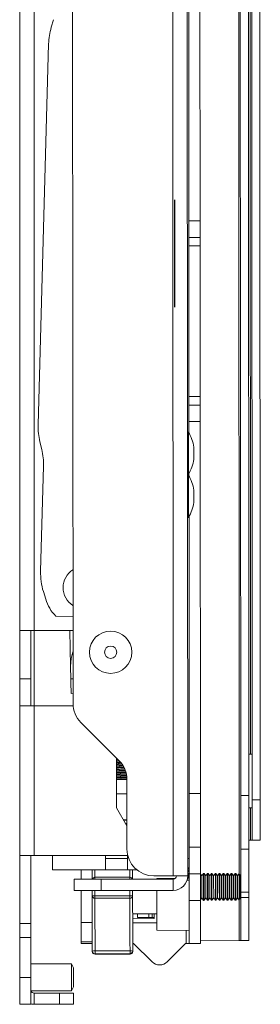
# Model space of a CAD drawing. Units: inches. Extents: x 0 to 123, y 0 to 77.
# Drawn here: x 12 to 15, y 33 to 42 of the extents above; entities that cross this region are included whole.
import ezdxf

# ---------------------------------------------------------------- set-up
doc = ezdxf.new("R2010")
doc.units = ezdxf.units.IN
doc.header["$MEASUREMENT"] = 0

msp = doc.modelspace()

# ---------------------------------------------------------------- linework, layer by layer
at = {"color": 8, "linetype": 'Continuous', "lineweight": 15}
for p, q in [((14.5275, 52.0222), (14.5393, 34.151)), ((12.6345, 36.4096), (12.6345, 35.7096)), ((12.9746, 35.9604), (12.9949, 35.9608)), ((13.3999, 34.8908), (13.4956, 34.8909)), ((13.4666, 34.6453), (13.4957, 34.6453)), ((13.4957, 34.6167), (13.4831, 34.6167)), ((13.5024, 34.3192), (13.5031, 34.3192)), ((14.0748, 34.0894), (14.0527, 34.0892)), ((14.5395, 33.9022), (14.5397, 33.5266)), ((13.7292, 33.741), (13.7292, 33.776)), ((14.0451, 33.6215), (14.0451, 33.5012)), ((13.5244, 33.4009), (13.5244, 33.4046))]:
    msp.add_line(p, q, dxfattribs=at)
at = {"color": 7, "linetype": 'Continuous', "lineweight": 15}
for p, q in [((14.6334, 51.7976), (14.6443, 35.2616)), ((14.543, 51.2266), (14.5538, 34.8766)), ((14.6177, 51.2266), (14.6285, 34.8766)), ((14.6488, 51.2316), (14.6596, 34.8366)), ((14.7235, 51.2317), (14.7343, 34.8367)), ((14.169, 49.7088), (14.1753, 40.2196)), ((12.995, 35.7316), (12.9863, 48.8516)), ((12.4999, 44.9719), (12.4999, 36.4096)), ((12.6345, 36.4096), (12.6345, 44.9696)), ((14.0707, 40.2196), (14.0692, 42.4748)), ((13.9207, 42.2087), (13.9261, 34.1287)), ((14.0553, 42.2088), (14.0607, 34.1288)), ((12.8137, 42.0901), (12.7927, 42.0193)), ((12.6711, 38.3216), (12.768, 41.8646)), ((14.0707, 40.2196), (14.1753, 40.2196)), ((14.0708, 40.0661), (14.1754, 40.0662)), ((14.1754, 39.9864), (14.0708, 39.9863)), ((14.0708, 39.9863), (14.0718, 38.5862)), ((14.1764, 38.5863), (14.1754, 39.9864)), ((14.0718, 38.5862), (14.1764, 38.5863)), ((14.1764, 38.5065), (14.0718, 38.5064)), ((14.1765, 38.353), (14.0719, 38.353)), ((14.072, 38.2481), (14.0719, 38.353)), ((14.1765, 38.353), (14.1788, 34.8963)), ((14.0679, 38.2558), (14.0579, 38.2558)), ((14.0679, 38.2484), (14.0679, 38.2558)), ((12.6873, 38.1658), (12.7044, 38.094)), ((14.1184, 38.1137), (14.1184, 38.1158)), ((12.7206, 37.9382), (12.6939, 36.9622)), ((14.0582, 37.8618), (14.0682, 37.8618)), ((14.0682, 37.8558), (14.0582, 37.8558)), ((14.0723, 37.8481), (14.0722, 37.8694)), ((14.0585, 37.4618), (14.0685, 37.4618)), ((14.0742, 34.8963), (14.0725, 37.4694)), ((12.741, 36.7007), (12.7195, 36.7716)), ((12.8344, 36.5447), (12.9945, 36.5416)), ((12.4999, 36.4096), (12.6345, 36.4096)), ((12.4999, 35.9596), (12.4999, 36.4096)), ((12.6045, 36.4096), (12.6045, 35.9596)), ((12.9946, 36.4096), (12.6345, 36.4096)), ((12.9656, 36.4096), (12.9723, 36.0758)), ((12.9723, 36.0758), (12.9746, 35.9604)), ((12.6045, 35.9596), (12.4999, 35.9596)), ((12.4999, 35.9596), (12.4999, 35.7096)), ((12.6045, 35.7096), (12.6045, 35.9596)), ((12.9949, 35.8262), (12.9773, 35.8259)), ((12.6345, 35.7096), (12.4999, 35.7096)), ((12.4999, 34.3192), (12.4999, 35.7096)), ((12.6345, 34.3192), (12.6345, 35.7096)), ((12.996, 35.7096), (12.6345, 35.7096)), ((13.0683, 35.5549), (13.4221, 35.2016)), ((14.6443, 35.2616), (14.6283, 35.2616)), ((13.3999, 34.7609), (13.3999, 35.2238)), ((13.4087, 35.215), (13.3999, 35.2141)), ((13.4123, 35.2114), (13.3999, 35.2103)), ((13.3999, 35.0254), (13.4955, 35.0255)), ((13.4955, 35.0248), (13.4959, 34.3784)), ((14.0742, 34.8963), (14.1788, 34.8963)), ((14.5538, 34.8766), (14.6285, 34.8766)), ((14.6596, 34.8366), (14.7343, 34.8367)), ((13.3999, 34.7609), (13.4958, 34.5948)), ((14.6286, 34.7616), (14.6447, 34.7616)), ((14.6447, 34.7616), (14.6449, 34.4616)), ((13.4957, 34.6509), (13.4634, 34.6509)), ((14.6449, 34.4616), (14.6288, 34.4616)), ((14.7346, 34.4617), (14.6599, 34.4616)), ((14.0745, 34.3963), (14.1791, 34.3963)), ((14.5542, 34.3766), (14.6289, 34.3766)), ((12.4999, 34.3192), (12.6345, 34.3192)), ((12.4999, 33.6846), (12.4999, 34.3192)), ((12.6045, 33.6846), (12.6045, 34.3192)), ((12.6345, 34.3192), (12.8045, 34.3192)), ((12.8045, 34.3192), (13.2974, 34.3192)), ((12.8045, 34.3192), (12.8045, 34.1846)), ((13.2974, 34.3192), (13.5024, 34.3192)), ((13.2974, 34.1846), (13.2974, 34.3192)), ((13.5024, 34.2892), (13.2974, 34.2892)), ((13.5024, 34.3192), (13.5024, 34.1846)), ((13.2974, 34.1846), (12.8045, 34.1846)), ((13.5024, 34.1846), (13.2974, 34.1846)), ((13.5882, 34.1846), (13.5024, 34.1846)), ((14.0747, 34.1883), (14.0606, 34.2139)), ((14.0649, 34.1513), (14.0607, 34.1513)), ((14.0747, 34.1373), (14.0649, 34.1513)), ((14.2068, 34.1513), (14.1911, 34.1288)), ((14.2121, 34.1514), (14.2068, 34.1513)), ((14.2279, 34.1289), (14.2121, 34.1514)), ((14.2436, 34.1514), (14.2279, 34.1289)), ((14.2489, 34.1514), (14.2436, 34.1514)), ((14.2647, 34.1289), (14.2489, 34.1514)), ((14.2804, 34.1514), (14.2647, 34.1289)), ((14.2857, 34.1514), (14.2804, 34.1514)), ((14.3015, 34.1289), (14.2857, 34.1514)), ((14.3172, 34.1514), (14.3015, 34.1289)), ((14.3225, 34.1514), (14.3172, 34.1514)), ((14.3383, 34.1289), (14.3225, 34.1514)), ((14.354, 34.1514), (14.3383, 34.1289)), ((14.3593, 34.1514), (14.354, 34.1514)), ((14.3751, 34.129), (14.3593, 34.1514)), ((14.3908, 34.1515), (14.3751, 34.129)), ((14.3961, 34.1515), (14.3908, 34.1515)), ((14.4119, 34.129), (14.3961, 34.1515)), ((14.4276, 34.1515), (14.4119, 34.129)), ((14.4329, 34.1515), (14.4276, 34.1515)), ((14.4487, 34.129), (14.4329, 34.1515)), ((14.4644, 34.1515), (14.4487, 34.129)), ((14.4697, 34.1515), (14.4644, 34.1515)), ((14.4855, 34.129), (14.4697, 34.1515)), ((14.5012, 34.1515), (14.4855, 34.129)), ((14.5065, 34.1515), (14.5012, 34.1515)), ((14.5223, 34.1291), (14.5065, 34.1515)), ((14.538, 34.1516), (14.5223, 34.1291)), ((14.539, 34.1516), (14.538, 34.1516)), ((14.5453, 34.1391), (14.539, 34.1516)), ((13.0061, 34.0977), (13.0062, 33.9931)), ((13.5239, 34.1158), (13.1989, 34.1156)), ((13.2561, 34.0978), (13.9261, 34.0983)), ((13.2561, 34.0978), (13.2562, 33.9932)), ((13.9261, 34.1287), (13.7461, 34.1285)), ((13.7747, 34.1034), (13.9443, 34.105)), ((13.9261, 34.0983), (13.9262, 33.9937)), ((13.9561, 34.1283), (13.9561, 34.1287)), ((13.9561, 34.1283), (14.0607, 34.1284)), ((14.0562, 34.1061), (14.0747, 34.1063)), ((14.0596, 34.1072), (14.0596, 34.1117)), ((14.0607, 34.1288), (14.0607, 34.1284)), ((14.1793, 34.1463), (14.0747, 34.1463)), ((14.0749, 33.9013), (14.0747, 34.1463)), ((14.1793, 34.1463), (14.1795, 33.9013)), ((14.1911, 34.1288), (14.1793, 34.1456)), ((14.5543, 34.1447), (14.5515, 34.1391)), ((13.9262, 33.9937), (13.2562, 33.9932)), ((14.6291, 33.9766), (14.5544, 33.9766)), ((14.5544, 33.9766), (14.5545, 33.9266)), ((14.6291, 33.9766), (14.6292, 33.9266)), ((13.199, 33.9424), (13.524, 33.9426)), ((13.1991, 33.9207), (13.5241, 33.9209)), ((14.0749, 33.9013), (14.1795, 33.9013)), ((14.1795, 33.907), (14.1912, 33.9238)), ((14.1912, 33.9238), (14.207, 33.9013)), ((14.207, 33.9013), (14.2123, 33.9014)), ((14.2123, 33.9014), (14.228, 33.9239)), ((14.228, 33.9239), (14.2438, 33.9014)), ((14.2438, 33.9014), (14.2491, 33.9014)), ((14.2491, 33.9014), (14.2648, 33.9239)), ((14.2648, 33.9239), (14.2806, 33.9014)), ((14.2806, 33.9014), (14.2859, 33.9014)), ((14.2859, 33.9014), (14.3016, 33.9239)), ((14.3016, 33.9239), (14.3174, 33.9014)), ((14.3174, 33.9014), (14.3227, 33.9014)), ((14.3227, 33.9014), (14.3384, 33.9239)), ((14.3384, 33.9239), (14.3542, 33.9014)), ((14.3542, 33.9014), (14.3595, 33.9015)), ((14.3595, 33.9015), (14.3752, 33.924)), ((14.3752, 33.924), (14.391, 33.9015)), ((14.391, 33.9015), (14.3963, 33.9015)), ((14.3963, 33.9015), (14.412, 33.924)), ((14.412, 33.924), (14.4278, 33.9015)), ((14.4278, 33.9015), (14.4331, 33.9015)), ((14.4331, 33.9015), (14.4488, 33.924)), ((14.4488, 33.924), (14.4646, 33.9015)), ((14.4646, 33.9015), (14.4699, 33.9015)), ((14.4699, 33.9015), (14.4856, 33.924)), ((14.4856, 33.924), (14.5014, 33.9015)), ((14.5014, 33.9015), (14.5067, 33.9015)), ((14.5067, 33.9015), (14.5224, 33.9241)), ((14.5224, 33.9241), (14.5382, 33.9016)), ((14.5382, 33.9016), (14.5392, 33.9016)), ((14.5392, 33.9016), (14.5454, 33.9141)), ((14.5517, 33.9141), (14.5545, 33.9085)), ((14.5545, 33.9266), (14.6292, 33.9266)), ((13.1742, 33.6947), (13.0696, 33.6946)), ((13.0697, 33.5142), (13.0696, 33.6946)), ((13.1742, 33.6929), (13.1742, 33.6947)), ((13.5492, 33.7759), (13.775, 33.7761)), ((13.7492, 33.731), (13.5492, 33.7309)), ((13.6992, 33.741), (13.5946, 33.7409)), ((13.7292, 33.741), (13.7492, 33.741)), ((13.7492, 33.776), (13.7492, 33.731)), ((12.6045, 33.6846), (12.4999, 33.6846)), ((12.4999, 33.6846), (12.4999, 33.5546)), ((12.6045, 33.5546), (12.6045, 33.6846)), ((13.775, 33.6911), (13.5492, 33.6909)), ((13.7751, 33.6237), (14.0751, 33.6213)), ((12.6045, 33.5546), (12.4999, 33.5546)), ((12.4999, 33.1846), (12.4999, 33.5546)), ((12.6045, 33.1846), (12.6045, 33.5546)), ((13.0697, 33.5142), (13.1743, 33.5143)), ((14.5397, 33.5266), (14.1797, 33.5263)), ((14.6294, 33.5266), (14.5547, 33.5266)), ((13.1743, 33.5007), (13.0697, 33.5006)), ((13.1994, 33.4324), (13.5244, 33.4326)), ((13.5583, 33.5009), (13.5493, 33.5009)), ((13.5494, 33.4259), (13.5494, 33.4294)), ((13.7291, 33.3303), (13.5583, 33.5009)), ((14.0412, 33.5012), (13.8706, 33.3304)), ((14.0451, 33.5012), (14.0412, 33.5012)), ((14.1797, 33.5013), (14.0751, 33.5013)), ((13.5244, 33.4046), (13.1994, 33.4044)), ((13.1994, 33.4007), (13.5244, 33.4009)), ((12.9821, 33.3096), (12.6045, 33.3096)), ((12.9999, 33.2731), (12.9821, 33.3096)), ((12.9821, 33.1846), (12.9821, 33.3096)), ((12.9999, 33.1846), (12.9999, 33.2731)), ((12.6045, 33.1846), (12.4999, 33.1846)), ((12.4999, 32.9346), (12.4999, 33.1846)), ((12.6045, 32.9346), (12.6045, 33.1846)), ((12.9821, 33.0596), (12.9821, 33.1846)), ((12.9999, 33.0961), (12.9999, 33.1846)), ((12.6045, 33.0596), (12.9821, 33.0596)), ((12.9821, 33.0596), (12.9999, 33.0961)), ((12.6345, 33.0392), (12.6345, 32.9346)), ((12.8699, 33.0392), (12.6345, 33.0392)), ((12.8699, 33.0392), (12.8699, 32.9346)), ((12.9999, 33.0392), (12.8699, 33.0392)), ((12.9999, 33.0392), (12.9999, 32.9346)), ((12.6045, 32.9346), (12.4999, 32.9346)), ((12.8699, 32.9346), (12.6345, 32.9346)), ((12.8699, 32.9346), (12.9999, 32.9346))]:
    msp.add_line(p, q, dxfattribs=at)
at = {"color": 7, "linetype": 'Continuous'}
for p, q in [((13.9374, 40.4162), (13.9377, 39.9162)), ((13.9377, 39.9162), (13.938, 39.4162))]:
    msp.add_line(p, q, dxfattribs=at)
at = {"color": 7, "linetype": 'Continuous', "lineweight": 15, "flags": 128}
for points in [[(14.0708, 40.0661), (14.0708, 40.0829), (14.0708, 40.1007), (14.0708, 40.1192), (14.0707, 40.1385), (14.0707, 40.1582), (14.0707, 40.1784), (14.0707, 40.1989), (14.0707, 40.2196)], [(14.1753, 40.2196), (14.1753, 40.199), (14.1753, 40.1785), (14.1753, 40.1583), (14.1753, 40.1385), (14.1754, 40.1193), (14.1754, 40.1007), (14.1754, 40.083), (14.1754, 40.0662)], [(14.0708, 39.9863), (14.0708, 39.9971), (14.0708, 40.0077), (14.0708, 40.0182), (14.0708, 40.0285), (14.0708, 40.0385), (14.0708, 40.0482), (14.0708, 40.0574), (14.0708, 40.0661)], [(14.1754, 40.0662), (14.1754, 40.0574), (14.1754, 40.0482), (14.1754, 40.0386), (14.1754, 40.0286), (14.1754, 40.0183), (14.1754, 40.0078), (14.1754, 39.9971), (14.1754, 39.9864)], [(14.0718, 38.5064), (14.0718, 38.5151), (14.0718, 38.5244), (14.0718, 38.534), (14.0718, 38.544), (14.0718, 38.5543), (14.0718, 38.5648), (14.0718, 38.5755), (14.0718, 38.5862)], [(14.1764, 38.5863), (14.1764, 38.5755), (14.1764, 38.5649), (14.1764, 38.5544), (14.1764, 38.5441), (14.1764, 38.5341), (14.1764, 38.5244), (14.1764, 38.5152), (14.1764, 38.5065)], [(14.0719, 38.353), (14.0719, 38.3736), (14.0719, 38.3941), (14.0719, 38.4143), (14.0719, 38.4341), (14.0719, 38.4533), (14.0719, 38.4719), (14.0718, 38.4896), (14.0718, 38.5064)], [(14.1764, 38.5065), (14.1764, 38.4897), (14.1765, 38.4719), (14.1765, 38.4534), (14.1765, 38.4341), (14.1765, 38.4143), (14.1765, 38.3941), (14.1765, 38.3737), (14.1765, 38.353)], [(14.0682, 37.8618), (14.0682, 37.8636), (14.0682, 37.8781), (14.0682, 37.9059), (14.0681, 37.9451), (14.0681, 37.9928), (14.0681, 38.0453), (14.068, 38.0988), (14.068, 38.1494), (14.068, 38.1932), (14.068, 38.2271), (14.0679, 38.2484)], [(14.1185, 38.0018), (14.1185, 38.0022), (14.1185, 38.0091), (14.1185, 38.0236), (14.1185, 38.0434), (14.1185, 38.0656), (14.1185, 38.0867), (14.1184, 38.1036), (14.1184, 38.1137)], [(14.0685, 37.4618), (14.0685, 37.4686), (14.0684, 37.4896), (14.0684, 37.5231), (14.0684, 37.5667), (14.0684, 37.6171), (14.0683, 37.6706), (14.0683, 37.7232), (14.0683, 37.7711), (14.0682, 37.8106), (14.0682, 37.8388), (14.0682, 37.8537), (14.0682, 37.8558)], [(14.1188, 37.6018), (14.1188, 37.604), (14.1188, 37.6143), (14.1188, 37.6313), (14.1187, 37.6525), (14.1187, 37.6747), (14.1187, 37.6944), (14.1187, 37.7087), (14.1187, 37.7154), (14.1187, 37.7158)], [(12.9723, 36.0758), (12.978, 36.1491), (12.9947, 36.2112)], [(12.9773, 35.8259), (12.9772, 35.8284), (12.9771, 35.8361), (12.9768, 35.8485), (12.9765, 35.8653), (12.9761, 35.8857), (12.9756, 35.9089), (12.9751, 35.9342), (12.9746, 35.9604)], [(14.6443, 35.2616), (14.6473, 35.2616), (14.6501, 35.2616), (14.6527, 35.2616), (14.655, 35.2616), (14.6568, 35.2616), (14.6582, 35.2616), (14.6591, 35.2616), (14.6593, 35.2616)], [(14.0745, 34.3963), (14.0745, 34.4039), (14.0745, 34.4264), (14.0745, 34.4632), (14.0745, 34.5132), (14.0744, 34.5749), (14.0744, 34.6463), (14.0743, 34.7253), (14.0743, 34.8094), (14.0742, 34.8963)], [(14.1788, 34.8963), (14.1789, 34.8095), (14.1789, 34.7253), (14.179, 34.6463), (14.179, 34.5749), (14.1791, 34.5133), (14.1791, 34.4633), (14.1791, 34.4265), (14.1791, 34.4039), (14.1791, 34.3963)], [(14.5542, 34.3766), (14.5542, 34.3842), (14.5541, 34.4067), (14.5541, 34.4436), (14.5541, 34.4936), (14.554, 34.5552), (14.554, 34.6266), (14.5539, 34.7056), (14.5539, 34.7898), (14.5538, 34.8766)], [(14.6285, 34.8766), (14.6286, 34.7898), (14.6286, 34.7056), (14.6287, 34.6266), (14.6287, 34.5552), (14.6288, 34.4936), (14.6288, 34.4436), (14.6288, 34.4068), (14.6289, 34.3842), (14.6289, 34.3766)], [(14.6599, 34.4616), (14.6599, 34.4688), (14.6599, 34.4902), (14.6598, 34.5248), (14.6598, 34.5715), (14.6598, 34.6283), (14.6597, 34.6931), (14.6597, 34.7635), (14.6596, 34.8366)], [(14.7343, 34.8367), (14.7344, 34.7635), (14.7344, 34.6932), (14.7345, 34.6284), (14.7345, 34.5715), (14.7345, 34.5249), (14.7346, 34.4902), (14.7346, 34.4689), (14.7346, 34.4617)], [(14.6597, 34.7616), (14.6594, 34.7616), (14.6585, 34.7616), (14.6572, 34.7616), (14.6553, 34.7616), (14.653, 34.7616), (14.6504, 34.7616), (14.6476, 34.7616), (14.6447, 34.7616)], [(14.6449, 34.4616), (14.6478, 34.4616), (14.6506, 34.4616), (14.6532, 34.4616), (14.6555, 34.4616), (14.6574, 34.4616), (14.6587, 34.4616), (14.6596, 34.4616), (14.6599, 34.4616)], [(14.0747, 34.1463), (14.0747, 34.195), (14.0747, 34.2419), (14.0746, 34.2852), (14.0746, 34.323), (14.0746, 34.3541), (14.0746, 34.3772), (14.0746, 34.3915), (14.0745, 34.3963)], [(14.1791, 34.3963), (14.1792, 34.3915), (14.1792, 34.3773), (14.1792, 34.3542), (14.1792, 34.3231), (14.1792, 34.2852), (14.1793, 34.242), (14.1793, 34.1951), (14.1793, 34.1463)], [(14.5544, 33.9766), (14.5544, 34.0546), (14.5543, 34.1297), (14.5543, 34.1988), (14.5542, 34.2594), (14.5542, 34.3092), (14.5542, 34.3461), (14.5542, 34.3689), (14.5542, 34.3766)], [(14.6289, 34.3766), (14.6289, 34.3689), (14.6289, 34.3462), (14.6289, 34.3092), (14.6289, 34.2595), (14.629, 34.1989), (14.629, 34.1297), (14.6291, 34.0547), (14.6291, 33.9766)], [(14.0746, 34.2913), (14.074, 34.2913), (14.0723, 34.2913), (14.0696, 34.2913), (14.0658, 34.2913), (14.0613, 34.2913), (14.0606, 34.2913)], [(13.0693, 34.0977), (13.0693, 34.1103), (13.0693, 34.1799), (13.0693, 34.1846)], [(13.1739, 34.1343), (13.1739, 34.18), (13.1739, 34.1846)], [(13.5489, 34.1846), (13.5489, 34.1711), (13.5489, 34.1286), (13.5489, 34.1005), (13.5489, 34.098)], [(14.0649, 34.1073), (14.0649, 34.1345), (14.0649, 34.1494), (14.0649, 34.1513)], [(14.2069, 34.0263), (14.2069, 34.0691), (14.2068, 34.1067), (14.2068, 34.1346), (14.2068, 34.1494), (14.2068, 34.1513)], [(14.2122, 34.0264), (14.2122, 34.0691), (14.2121, 34.1067), (14.2121, 34.1346), (14.2121, 34.1495), (14.2121, 34.1514)], [(14.2437, 34.0264), (14.2437, 34.0691), (14.2436, 34.1067), (14.2436, 34.1346), (14.2436, 34.1495), (14.2436, 34.1514)], [(14.249, 34.0264), (14.249, 34.0691), (14.2489, 34.1067), (14.2489, 34.1346), (14.2489, 34.1495), (14.2489, 34.1514)], [(14.2805, 34.0264), (14.2805, 34.0692), (14.2804, 34.1067), (14.2804, 34.1347), (14.2804, 34.1495), (14.2804, 34.1514)], [(14.2858, 34.0264), (14.2858, 34.0692), (14.2857, 34.1067), (14.2857, 34.1347), (14.2857, 34.1495), (14.2857, 34.1514)], [(14.3173, 34.0264), (14.3173, 34.0692), (14.3172, 34.1068), (14.3172, 34.1347), (14.3172, 34.1495), (14.3172, 34.1514)], [(14.3226, 34.0264), (14.3226, 34.0692), (14.3225, 34.1068), (14.3225, 34.1347), (14.3225, 34.1495), (14.3225, 34.1514)], [(14.3541, 34.0264), (14.3541, 34.0692), (14.354, 34.1068), (14.354, 34.1347), (14.354, 34.1495), (14.354, 34.1514)], [(14.3594, 34.0264), (14.3594, 34.0692), (14.3593, 34.1068), (14.3593, 34.1347), (14.3593, 34.1496), (14.3593, 34.1514)], [(14.3909, 34.0265), (14.3909, 34.0692), (14.3908, 34.1068), (14.3908, 34.1347), (14.3908, 34.1496), (14.3908, 34.1515)], [(14.3962, 34.0265), (14.3962, 34.0692), (14.3961, 34.1068), (14.3961, 34.1347), (14.3961, 34.1496), (14.3961, 34.1515)], [(14.4277, 34.0265), (14.4277, 34.0692), (14.4276, 34.1068), (14.4276, 34.1347), (14.4276, 34.1496), (14.4276, 34.1515)], [(14.433, 34.0265), (14.433, 34.0693), (14.4329, 34.1068), (14.4329, 34.1348), (14.4329, 34.1496), (14.4329, 34.1515)], [(14.4645, 34.0265), (14.4645, 34.0693), (14.4644, 34.1069), (14.4644, 34.1348), (14.4644, 34.1496), (14.4644, 34.1515)], [(14.4698, 34.0265), (14.4698, 34.0693), (14.4697, 34.1069), (14.4697, 34.1348), (14.4697, 34.1496), (14.4697, 34.1515)], [(14.5013, 34.0265), (14.5013, 34.0693), (14.5012, 34.1069), (14.5012, 34.1348), (14.5012, 34.1496), (14.5012, 34.1515)], [(14.5066, 34.0265), (14.5066, 34.0693), (14.5065, 34.1069), (14.5065, 34.1348), (14.5065, 34.1496), (14.5065, 34.1515)], [(14.5381, 34.0266), (14.5381, 34.0693), (14.538, 34.1069), (14.538, 34.1348), (14.538, 34.1497), (14.538, 34.1516)], [(14.5392, 33.9016), (14.5392, 33.9035), (14.5392, 33.9183), (14.5391, 33.9462), (14.5391, 33.9838), (14.5391, 34.0266), (14.5391, 34.0693), (14.539, 34.1069), (14.539, 34.1348), (14.539, 34.1497), (14.539, 34.1516)], [(13.2561, 34.0978), (13.2073, 34.0978), (13.1604, 34.0978), (13.1172, 34.0977), (13.0793, 34.0977), (13.0482, 34.0977), (13.0251, 34.0977), (13.0109, 34.0977), (13.0061, 34.0977)], [(13.1739, 34.0978), (13.1739, 34.1002), (13.1739, 34.1283), (13.1739, 34.1343)], [(13.9261, 34.1287), (13.9523, 34.1287), (13.9776, 34.1287), (14.0008, 34.1287), (14.0212, 34.1287), (14.038, 34.1287), (14.0504, 34.1287), (14.0581, 34.1288), (14.0607, 34.1288)], [(14.1911, 34.0263), (14.1911, 34.0634), (14.1911, 34.0954), (14.1911, 34.1181), (14.1911, 34.1284), (14.1911, 34.1288)], [(14.2279, 34.0264), (14.2279, 34.0634), (14.2279, 34.0954), (14.2279, 34.1181), (14.2279, 34.1284), (14.2279, 34.1289)], [(14.2647, 34.0264), (14.2647, 34.0634), (14.2647, 34.0954), (14.2647, 34.1181), (14.2647, 34.1284), (14.2647, 34.1289)], [(14.3015, 34.0264), (14.3015, 34.0634), (14.3015, 34.0955), (14.3015, 34.1182), (14.3015, 34.1285), (14.3015, 34.1289)], [(14.3383, 34.0264), (14.3383, 34.0635), (14.3383, 34.0955), (14.3383, 34.1182), (14.3383, 34.1285), (14.3383, 34.1289)], [(14.3751, 34.0265), (14.3751, 34.0635), (14.3751, 34.0955), (14.3751, 34.1182), (14.3751, 34.1285), (14.3751, 34.129)], [(14.4119, 34.0265), (14.4119, 34.0635), (14.4119, 34.0955), (14.4119, 34.1182), (14.4119, 34.1285), (14.4119, 34.129)], [(14.4487, 34.0265), (14.4487, 34.0635), (14.4487, 34.0956), (14.4487, 34.1183), (14.4487, 34.1286), (14.4487, 34.129)], [(14.4855, 34.0265), (14.4855, 34.0636), (14.4855, 34.0956), (14.4855, 34.1183), (14.4855, 34.1286), (14.4855, 34.129)], [(14.5223, 34.0266), (14.5223, 34.0636), (14.5223, 34.0956), (14.5223, 34.1183), (14.5223, 34.1286), (14.5223, 34.1291)], [(14.5453, 34.1391), (14.5453, 34.1386), (14.5453, 34.1273), (14.5453, 34.1024), (14.5453, 34.0672), (14.5453, 34.0266)], [(14.5515, 34.1391), (14.5515, 34.1348), (14.5515, 34.1164), (14.5516, 34.0858), (14.5516, 34.0472), (14.5516, 34.0059), (14.5516, 33.9674), (14.5517, 33.9368), (14.5517, 33.9184), (14.5517, 33.9141)], [(13.0062, 33.9931), (13.011, 33.9931), (13.0252, 33.9931), (13.0483, 33.9931), (13.0794, 33.9931), (13.1173, 33.9931), (13.1605, 33.9932), (13.2074, 33.9932), (13.2562, 33.9932)], [(13.0696, 33.6946), (13.0696, 33.726), (13.0696, 33.7708), (13.0695, 33.827), (13.0695, 33.8921), (13.0694, 33.9631), (13.0694, 33.9931)], [(13.174, 33.9457), (13.174, 33.9637), (13.174, 33.9818), (13.174, 33.9932)], [(13.549, 33.9934), (13.549, 33.982), (13.549, 33.964), (13.549, 33.9459)], [(13.7748, 33.9936), (13.7749, 33.9336), (13.7749, 33.8608), (13.7749, 33.7941), (13.775, 33.7358), (13.775, 33.6881), (13.775, 33.6528), (13.7751, 33.631), (13.7751, 33.6237)], [(14.1912, 33.9238), (14.1912, 33.9243), (14.1912, 33.9346), (14.1912, 33.9573), (14.1912, 33.9893), (14.1911, 34.0263)], [(14.207, 33.9013), (14.207, 33.9032), (14.207, 33.9181), (14.207, 33.946), (14.2069, 33.9836), (14.2069, 34.0263)], [(14.2123, 33.9014), (14.2123, 33.9033), (14.2123, 33.9181), (14.2122, 33.946), (14.2122, 33.9836), (14.2122, 34.0264)], [(14.228, 33.9239), (14.228, 33.9243), (14.228, 33.9346), (14.228, 33.9573), (14.228, 33.9893), (14.2279, 34.0264)], [(14.2438, 33.9014), (14.2438, 33.9033), (14.2438, 33.9181), (14.2438, 33.946), (14.2437, 33.9836), (14.2437, 34.0264)], [(14.2491, 33.9014), (14.2491, 33.9033), (14.2491, 33.9181), (14.249, 33.946), (14.249, 33.9836), (14.249, 34.0264)], [(14.2648, 33.9239), (14.2648, 33.9243), (14.2648, 33.9346), (14.2648, 33.9573), (14.2648, 33.9894), (14.2647, 34.0264)], [(14.2806, 33.9014), (14.2806, 33.9033), (14.2806, 33.9181), (14.2806, 33.946), (14.2805, 33.9836), (14.2805, 34.0264)], [(14.2859, 33.9014), (14.2859, 33.9033), (14.2859, 33.9181), (14.2858, 33.9461), (14.2858, 33.9836), (14.2858, 34.0264)], [(14.3016, 33.9239), (14.3016, 33.9243), (14.3016, 33.9347), (14.3016, 33.9574), (14.3016, 33.9894), (14.3015, 34.0264)], [(14.3174, 33.9014), (14.3174, 33.9033), (14.3174, 33.9182), (14.3174, 33.9461), (14.3173, 33.9837), (14.3173, 34.0264)], [(14.3227, 33.9014), (14.3227, 33.9033), (14.3227, 33.9182), (14.3226, 33.9461), (14.3226, 33.9837), (14.3226, 34.0264)], [(14.3384, 33.9239), (14.3384, 33.9244), (14.3384, 33.9347), (14.3384, 33.9574), (14.3384, 33.9894), (14.3383, 34.0264)], [(14.3542, 33.9014), (14.3542, 33.9033), (14.3542, 33.9182), (14.3542, 33.9461), (14.3541, 33.9837), (14.3541, 34.0264)], [(14.3595, 33.9015), (14.3595, 33.9033), (14.3595, 33.9182), (14.3594, 33.9461), (14.3594, 33.9837), (14.3594, 34.0264)], [(14.3752, 33.924), (14.3752, 33.9244), (14.3752, 33.9347), (14.3752, 33.9574), (14.3752, 33.9894), (14.3751, 34.0265)], [(14.391, 33.9015), (14.391, 33.9034), (14.391, 33.9182), (14.391, 33.9461), (14.3909, 33.9837), (14.3909, 34.0265)], [(14.3963, 33.9015), (14.3963, 33.9034), (14.3963, 33.9182), (14.3962, 33.9461), (14.3962, 33.9837), (14.3962, 34.0265)], [(14.412, 33.924), (14.412, 33.9244), (14.412, 33.9347), (14.412, 33.9574), (14.412, 33.9895), (14.4119, 34.0265)], [(14.4278, 33.9015), (14.4278, 33.9034), (14.4278, 33.9182), (14.4278, 33.9461), (14.4277, 33.9837), (14.4277, 34.0265)], [(14.4331, 33.9015), (14.4331, 33.9034), (14.4331, 33.9182), (14.433, 33.9462), (14.433, 33.9837), (14.433, 34.0265)], [(14.4488, 33.924), (14.4488, 33.9244), (14.4488, 33.9348), (14.4488, 33.9575), (14.4488, 33.9895), (14.4487, 34.0265)], [(14.4646, 33.9015), (14.4646, 33.9034), (14.4646, 33.9183), (14.4646, 33.9462), (14.4645, 33.9838), (14.4645, 34.0265)], [(14.4699, 33.9015), (14.4699, 33.9034), (14.4699, 33.9183), (14.4698, 33.9462), (14.4698, 33.9838), (14.4698, 34.0265)], [(14.4856, 33.924), (14.4856, 33.9245), (14.4856, 33.9348), (14.4856, 33.9575), (14.4856, 33.9895), (14.4855, 34.0265)], [(14.5014, 33.9015), (14.5014, 33.9034), (14.5014, 33.9183), (14.5014, 33.9462), (14.5013, 33.9838), (14.5013, 34.0265)], [(14.5067, 33.9015), (14.5067, 33.9034), (14.5067, 33.9183), (14.5066, 33.9462), (14.5066, 33.9838), (14.5066, 34.0265)], [(14.5224, 33.9241), (14.5224, 33.9245), (14.5224, 33.9348), (14.5224, 33.9575), (14.5224, 33.9895), (14.5223, 34.0266)], [(14.5382, 33.9016), (14.5382, 33.9035), (14.5382, 33.9183), (14.5382, 33.9462), (14.5381, 33.9838), (14.5381, 34.0266)], [(14.5453, 34.0266), (14.5454, 33.9859), (14.5454, 33.9508), (14.5454, 33.9259), (14.5454, 33.9146), (14.5454, 33.9141)], [(13.1741, 33.9086), (13.1741, 33.9143), (13.1741, 33.9404), (13.174, 33.9457)], [(13.1742, 33.6947), (13.1742, 33.7261), (13.1742, 33.7709), (13.1741, 33.8271), (13.1741, 33.8921), (13.1741, 33.9086)], [(13.549, 33.9459), (13.5491, 33.9406), (13.5491, 33.9146), (13.5491, 33.8739), (13.5491, 33.8201), (13.5492, 33.7549), (13.5492, 33.6806), (13.5493, 33.5997), (13.5493, 33.515), (13.5494, 33.4294)], [(14.0751, 33.5013), (14.0751, 33.5089), (14.0751, 33.5317), (14.0751, 33.5687), (14.0751, 33.6184), (14.075, 33.679), (14.075, 33.7482), (14.0749, 33.8232), (14.0749, 33.9013)], [(14.1795, 33.9013), (14.1795, 33.8233), (14.1796, 33.7483), (14.1796, 33.6791), (14.1797, 33.6185), (14.1797, 33.5687), (14.1797, 33.5318), (14.1797, 33.509), (14.1797, 33.5013)], [(14.5547, 33.5266), (14.5547, 33.5343), (14.5547, 33.557), (14.5547, 33.594), (14.5546, 33.6437), (14.5546, 33.7044), (14.5546, 33.7735), (14.5545, 33.8485), (14.5545, 33.9266)], [(14.6292, 33.9266), (14.6292, 33.8486), (14.6293, 33.7736), (14.6293, 33.7044), (14.6293, 33.6438), (14.6294, 33.594), (14.6294, 33.5571), (14.6294, 33.5343), (14.6294, 33.5266)], [(13.5946, 33.7409), (13.5946, 33.7429), (13.5946, 33.7486), (13.5946, 33.7578), (13.5946, 33.7702), (13.5946, 33.7759)], [(13.6992, 33.776), (13.6992, 33.7703), (13.6992, 33.7579), (13.6992, 33.7486), (13.6992, 33.7429), (13.6992, 33.741)], [(13.7292, 33.741), (13.7233, 33.741), (13.7177, 33.741), (13.7125, 33.741), (13.708, 33.741), (13.7042, 33.741), (13.7015, 33.741), (13.6998, 33.741), (13.6992, 33.741)], [(13.1744, 33.4292), (13.1743, 33.5148), (13.1743, 33.5994), (13.1742, 33.6803), (13.1742, 33.6907)], [(13.0697, 33.5006), (13.0697, 33.5008), (13.0697, 33.5015), (13.0697, 33.5025), (13.0697, 33.504), (13.0697, 33.5059), (13.0697, 33.5083), (13.0697, 33.511), (13.0697, 33.5142)], [(14.5397, 33.5266), (14.5427, 33.5266), (14.5455, 33.5266), (14.5481, 33.5266), (14.5503, 33.5266), (14.5522, 33.5266), (14.5536, 33.5266), (14.5544, 33.5266), (14.5547, 33.5266)], [(13.1994, 33.4324), (13.1994, 33.4275), (13.1994, 33.4226), (13.1994, 33.4179), (13.1994, 33.4137), (13.1994, 33.4102), (13.1994, 33.4073), (13.1994, 33.4054), (13.1994, 33.4044)], [(13.5244, 33.4046), (13.5244, 33.4056), (13.5244, 33.4076), (13.5244, 33.4104), (13.5244, 33.414), (13.5244, 33.4181), (13.5244, 33.4228), (13.5244, 33.4277), (13.5244, 33.4326)], [(14.0451, 33.5012), (14.051, 33.5012), (14.0566, 33.5012), (14.0618, 33.5013), (14.0664, 33.5013), (14.0701, 33.5013), (14.0729, 33.5013), (14.0746, 33.5013), (14.0751, 33.5013)], [(12.6345, 32.9346), (12.6082, 32.9372), (12.6045, 32.938)]]:
    msp.add_lwpolyline(points, dxfattribs=at)
at = {"color": 8, "linetype": 'Continuous', "lineweight": 15, "flags": 128}
for points in [[(13.1989, 34.1846), (13.1989, 34.1511), (13.1989, 34.1245), (13.1989, 34.1156)], [(13.5239, 34.1158), (13.5239, 34.1247), (13.5239, 34.1513), (13.5239, 34.1846)], [(13.1989, 34.1156), (13.1989, 34.1155), (13.1989, 34.1147), (13.1989, 34.1129), (13.1989, 34.1102), (13.1989, 34.1068), (13.1989, 34.1027), (13.1989, 34.0982), (13.1989, 34.0978)], [(13.5239, 34.098), (13.5239, 34.0984), (13.5239, 34.1029), (13.5239, 34.107), (13.5239, 34.1105), (13.5239, 34.1131), (13.5239, 34.1149), (13.5239, 34.1158), (13.5239, 34.1158)], [(13.199, 33.9932), (13.199, 33.98), (13.199, 33.9611), (13.199, 33.9424)], [(13.524, 33.9426), (13.524, 33.9614), (13.524, 33.9802), (13.524, 33.9934)], [(13.199, 33.9424), (13.1991, 33.9375), (13.1991, 33.933), (13.1991, 33.929), (13.1991, 33.9257), (13.1991, 33.9231), (13.1991, 33.9214), (13.1991, 33.9207), (13.1991, 33.9207)], [(13.1991, 33.9207), (13.1991, 33.916), (13.1991, 33.8913), (13.1991, 33.8529), (13.1991, 33.8019), (13.1992, 33.7403), (13.1992, 33.67), (13.1993, 33.5935), (13.1993, 33.5134), (13.1994, 33.4324)], [(13.5241, 33.9209), (13.5241, 33.9209), (13.5241, 33.9216), (13.5241, 33.9233), (13.5241, 33.9259), (13.5241, 33.9292), (13.5241, 33.9332), (13.5241, 33.9377), (13.524, 33.9426)], [(13.5244, 33.4326), (13.5243, 33.5136), (13.5243, 33.5937), (13.5242, 33.6702), (13.5242, 33.7405), (13.5241, 33.8021), (13.5241, 33.8531), (13.5241, 33.8915), (13.5241, 33.9162), (13.5241, 33.9209)], [(13.1994, 33.4044), (13.1994, 33.4026), (13.1994, 33.4014), (13.1994, 33.4008), (13.1994, 33.4007)]]:
    msp.add_lwpolyline(points, dxfattribs=at)
at = {"color": 7, "linetype": 'Continuous', "lineweight": 15}
for radius in [0.197, 0.057]:
    msp.add_circle((13.3447, 36.2083), radius, dxfattribs=at)
for centre, radius, start, end in [((13.3678, 41.8482), 0.6, 163.43307, 178.43307), ((13.2708, 38.3052), 0.6, 178.43307, 193.43307), ((13.6281, 38.018), 0.5, 11.28111, 28.39556), ((12.1208, 37.9546), 0.6, 358.43307, 13.43307), ((13.628, 38.099), 0.5, 331.68029, 348.79474), ((13.6284, 37.618), 0.5, 11.28111, 28.39556), ((13.6283, 37.699), 0.5, 331.68029, 348.79474), ((13.2937, 36.9458), 0.6, 178.43307, 196.88014), ((13.0999, 36.8096), 0.197, 122.44772, 237.62813), ((13.0999, 36.8096), 0.375, 196.88014, 224.93462), ((13.245, 35.7318), 0.25, 180.03792, 225.03792), ((13.2455, 35.0247), 0.25, 0.03792, 45.03792), ((13.7459, 34.3785), 0.25, 180.03792, 270.03792), ((13.199, 34.0906), 0.025, 90.03792, 163.34703), ((13.524, 34.0906), 0.025, 17.19326, 90.17474), ((13.9261, 34.1283), 0.03, 270.03792, 0.03792), ((13.9261, 34.1283), 0.1346, 270.03792, 0.03792), ((14.5484, 34.1445), 0.00625, 240.03792, 300.03792), ((13.199, 33.9457), 0.025, 180.03792, 270.03792), ((13.1929, 33.9917), 0.0498, 247.76493, 277.12346), ((13.5302, 33.992), 0.0498, 262.9518, 292.31023), ((13.524, 33.9459), 0.025, 270.03792, 0.03792), ((14.5485, 33.9087), 0.00625, 60.03792, 120.03792), ((13.1933, 33.3814), 0.0514, 83.16633, 111.56604), ((13.1993, 33.4293), 0.0249, 180.20603, 270.2066), ((13.0827, 33.4274), 0.0917, 358.92795, 1.1293), ((13.1994, 33.4257), 0.025, 180.03792, 270.03792), ((13.5306, 33.3816), 0.0514, 68.50982, 96.90834), ((13.5245, 33.4295), 0.0249, 269.8689, 359.86949), ((13.5244, 33.4259), 0.025, 270.03792, 0.03792), ((13.7998, 33.4011), 0.1, 225.03792, 315.03792), ((12.6345, 33.0692), 0.03, 198.66292, 270)]:
    msp.add_arc(centre, radius, start, end, dxfattribs=at)
at = {"color": 8, "linetype": 'Continuous', "lineweight": 15}
msp.add_arc((13.9589, 34.1412), 0.1145, 358.97496, 27.35105, dxfattribs=at)
at = {"color": 7, "linetype": 'Continuous', "lineweight": 15}
for points, knots in [([(13.4226, 35.2009), (13.4141, 35.2005), (13.4056, 35.2), (13.3999, 35.1996), (13.3999, 35.1996)], [0, 0, 0, 0, 0.996205, 1, 1, 1, 1]), ([(13.4251, 35.1972), (13.4172, 35.1968), (13.4076, 35.1963), (13.401, 35.1958), (13.3999, 35.1957)], [0, 0, 0, 0, 0.823324, 1, 1, 1, 1]), ([(13.4329, 35.1856), (13.4252, 35.1851), (13.4121, 35.1842), (13.4035, 35.1832), (13.3999, 35.1829)], [0, 0, 0, 0, 0.585246, 1, 1, 1, 1]), ([(13.4354, 35.1819), (13.429, 35.1814), (13.4155, 35.1805), (13.4053, 35.1795), (13.3999, 35.179)], [0, 0, 0, 0, 0.477515, 1, 1, 1, 1]), ([(13.4429, 35.1708), (13.4399, 35.1706), (13.4246, 35.1698), (13.4085, 35.1691), (13.3999, 35.1684), (13.3999, 35.1684)], [0, 0, 0, 0, 0.198034, 0.997314, 1, 1, 1, 1]), ([(13.4454, 35.167), (13.4416, 35.1668), (13.4268, 35.166), (13.4098, 35.1652), (13.4011, 35.1645), (13.3999, 35.1644)], [0, 0, 0, 0, 0.236097, 0.897992, 1, 1, 1, 1]), ([(13.4531, 35.1557), (13.4481, 35.1554), (13.4334, 35.1544), (13.4135, 35.1531), (13.4035, 35.152), (13.3999, 35.1516)], [0, 0, 0, 0, 0.24843, 0.725914, 1, 1, 1, 1]), ([(13.4556, 35.152), (13.4497, 35.1516), (13.4362, 35.1507), (13.4163, 35.1493), (13.4053, 35.1483), (13.3999, 35.1478)], [0, 0, 0, 0, 0.283832, 0.648924, 1, 1, 1, 1]), ([(13.4633, 35.1406), (13.4535, 35.1401), (13.4316, 35.1389), (13.4085, 35.1378), (13.3999, 35.1371), (13.3999, 35.1371)], [0, 0, 0, 0, 0.443671, 0.997689, 1, 1, 1, 1]), ([(13.4658, 35.1368), (13.4552, 35.1363), (13.4338, 35.1351), (13.4098, 35.134), (13.4011, 35.1333), (13.3999, 35.1332)], [0, 0, 0, 0, 0.458826, 0.927378, 1, 1, 1, 1]), ([(13.4732, 35.1258), (13.4712, 35.1257), (13.4602, 35.1248), (13.4377, 35.1234), (13.4135, 35.1218), (13.4035, 35.1207), (13.3999, 35.1203)], [0, 0, 0, 0, 0.082821, 0.439003, 0.795182, 1, 1, 1, 1]), ([(13.4757, 35.1221), (13.4728, 35.1219), (13.4611, 35.121), (13.4398, 35.1197), (13.4164, 35.1181), (13.4053, 35.117), (13.3999, 35.1165)], [0, 0, 0, 0, 0.112889, 0.463028, 0.736604, 1, 1, 1, 1]), ([(13.4781, 35.1102), (13.4756, 35.11), (13.4618, 35.1092), (13.4338, 35.1078), (13.4085, 35.1065), (13.3999, 35.1059), (13.3999, 35.1059)], [0, 0, 0, 0, 0.098256, 0.548008, 0.997764, 1, 1, 1, 1]), ([(13.4789, 35.1063), (13.4761, 35.1062), (13.4621, 35.1053), (13.4351, 35.104), (13.4098, 35.1027), (13.4011, 35.102), (13.3999, 35.1019)], [0, 0, 0, 0, 0.106424, 0.547291, 0.938948, 1, 1, 1, 1]), ([(13.4811, 35.0952), (13.4765, 35.0948), (13.463, 35.0938), (13.4378, 35.0922), (13.4135, 35.0906), (13.4035, 35.0895), (13.3999, 35.0891)], [0, 0, 0, 0, 0.1695446, 0.4919139, 0.8142933, 1, 1, 1, 1]), ([(13.4819, 35.0913), (13.477, 35.091), (13.4633, 35.0899), (13.4398, 35.0884), (13.4164, 35.0868), (13.4053, 35.0858), (13.3999, 35.0853)], [0, 0, 0, 0, 0.179642, 0.503318, 0.756217, 1, 1, 1, 1]), ([(13.4844, 35.0793), (13.4798, 35.079), (13.464, 35.0781), (13.4339, 35.0766), (13.4085, 35.0753), (13.3999, 35.0746), (13.3999, 35.0746)], [0, 0, 0, 0, 0.166935, 0.582268, 0.997598, 1, 1, 1, 1]), ([(13.4852, 35.0755), (13.4804, 35.0752), (13.4643, 35.0742), (13.4352, 35.0727), (13.4099, 35.0715), (13.4011, 35.0708), (13.3999, 35.0707)], [0, 0, 0, 0, 0.17324, 0.580984, 0.943209, 1, 1, 1, 1]), ([(13.4874, 35.0644), (13.4807, 35.0639), (13.4653, 35.0627), (13.4378, 35.0609), (13.4135, 35.0593), (13.4035, 35.0582), (13.3999, 35.0578)], [0, 0, 0, 0, 0.2274, 0.527191, 0.826986, 1, 1, 1, 1]), ([(13.4882, 35.0606), (13.4813, 35.06), (13.4656, 35.0588), (13.4399, 35.0572), (13.4164, 35.0556), (13.4053, 35.0545), (13.3999, 35.054)], [0, 0, 0, 0, 0.23701, 0.537947, 0.773074, 1, 1, 1, 1]), ([(13.4907, 35.0484), (13.4841, 35.048), (13.4663, 35.047), (13.4339, 35.0453), (13.4085, 35.0441), (13.3999, 35.0434), (13.3999, 35.0434)], [0, 0, 0, 0, 0.225853, 0.611655, 0.997455, 1, 1, 1, 1]), ([(13.4915, 35.0446), (13.4846, 35.0442), (13.4666, 35.0431), (13.4352, 35.0415), (13.4099, 35.0402), (13.4011, 35.0395), (13.3999, 35.0394)], [0, 0, 0, 0, 0.230714, 0.609959, 0.946878, 1, 1, 1, 1]), ([(13.491, 35.0334), (13.4832, 35.0328), (13.4666, 35.0315), (13.4379, 35.0297), (13.4135, 35.0281), (13.4035, 35.027), (13.3999, 35.0266)], [0, 0, 0, 0, 0.256919, 0.545145, 0.83337, 1, 1, 1, 1]), ([(13.496, 35.0299), (13.4955, 35.0299), (13.488, 35.0292), (13.4673, 35.0277), (13.4454, 35.0263), (13.4348, 35.0256), (13.4332, 35.0254)], [0, 0, 0, 0, 0.028378, 0.479773, 0.919572, 1, 1, 1, 1]), ([(13.7747, 34.0982), (13.7747, 34.0995), (13.7747, 34.1022), (13.7747, 34.1034), (13.7747, 34.1034), (13.7747, 34.1034)], [0, 0, 0, 0, 0.450911, 0.904515, 1, 1, 1, 1]), ([(14.6292, 33.875), (14.6292, 33.8769), (14.6292, 33.88), (14.6292, 33.8993), (14.6292, 33.9114), (14.6292, 33.9196), (14.6292, 33.9197)], [0, 0, 0, 0, 0.477141, 0.733989, 0.996292, 1, 1, 1, 1])]:
    msp.add_open_spline(points, degree=3, knots=knots, dxfattribs=at)

doc.saveas('drawing.dxf')
